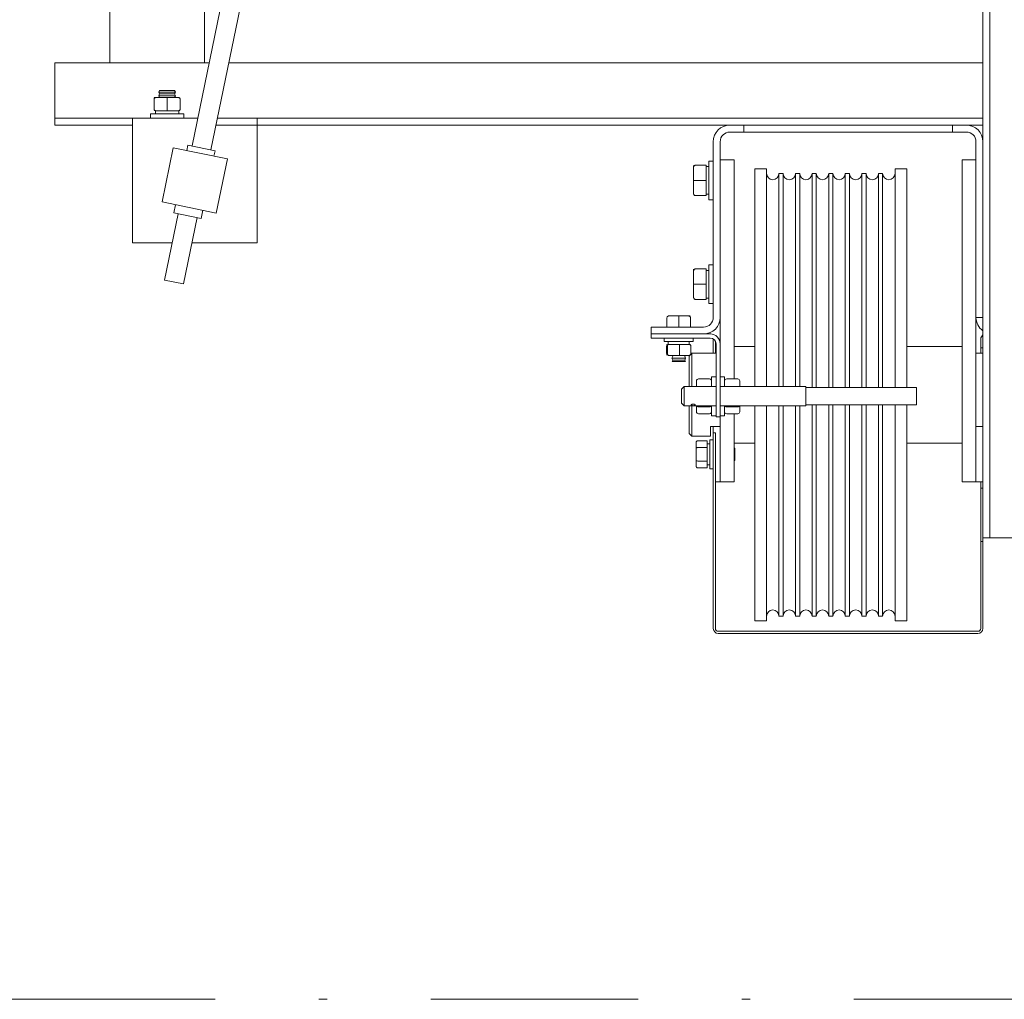
# Model space of a CAD drawing. Units: millimetres. Extents: x 0 to 210, y 0 to 297.
# Drawn here: x 149 to 161, y 196 to 207 of the extents above; entities that cross this region are included whole.
import ezdxf

# ---------------------------------------------------------------- set-up
doc = ezdxf.new("R2010")
doc.units = ezdxf.units.MM
doc.linetypes.add('TRAZO_Y_PUNTO', pattern=[1, 0.5, -0.25, 0, -0.25])
for name, color, linetype, lineweight in [('ENOR_lineas', 183, 'Continuous', 0), ('ENOR_muro', 140, 'Continuous', 0), ('ENOR_ptasycabina', 125, 'Continuous', 0)]:
    doc.layers.add(name, color=color, linetype=linetype, lineweight=lineweight)

# ---------------------------------------------------------------- blocks, each defined once
blk = doc.blocks.new('EC6 1610 Ficha 5 SEC')
at = {"layer": 'ENOR_lineas', "linetype": 'TRAZO_Y_PUNTO', "lineweight": 0, "ltscale": 5}
blk.add_line((-3.638434, -79.500501), (57.349139, -79.500501), dxfattribs=at)
at = {"layer": 'ENOR_ptasycabina', "ltscale": 508}
for p, q in [((13.883276, -69.217581), (22.133318, -29.208852)), ((22.361443, -29.257915), (14.111801, -69.264704)), ((23.416667, -73.941667), (23.416667, -65)), ((23.5, -73.941667), (23.5, -65)), ((12.231392, -68.216667), (12.231392, -68.766667)), ((12.231392, -68.216667), (14.089671, -68.216667)), ((14.327913, -68.216667), (23.416667, -68.216667)), ((13.483333, -68.569328), (13.492576, -68.55)), ((13.483333, -68.569328), (13.683333, -68.569328)), ((13.492576, -68.589104), (13.483333, -68.569328)), ((13.483333, -68.613558), (13.492576, -68.589104)), ((13.492576, -68.55), (13.67409, -68.55)), ((13.492576, -68.589104), (13.67409, -68.589104)), ((13.67409, -68.55), (13.683333, -68.569328)), ((13.683333, -68.569328), (13.67409, -68.589104)), ((13.67409, -68.589104), (13.683333, -68.613558)), ((13.425, -68.642864), (13.425, -68.637151)), ((13.425, -68.768333), (13.425, -68.66)), ((13.445479, -68.635), (13.426667, -68.635)), ((13.426667, -68.635), (13.430042, -68.635)), ((13.583333, -68.635), (13.445479, -68.635)), ((13.483333, -68.613558), (13.683333, -68.613558)), ((13.492576, -68.633333), (13.483333, -68.613558)), ((13.721188, -68.635), (13.583333, -68.635)), ((13.583333, -68.66), (13.583333, -68.635)), ((13.583333, -68.768333), (13.583333, -68.66)), ((13.594837, -68.633333), (13.67409, -68.633333)), ((13.683333, -68.613558), (13.67409, -68.633333)), ((13.741667, -68.768333), (13.741667, -68.66)), ((12.231392, -68.766667), (12.231392, -68.883333)), ((13.783333, -68.83), (13.383333, -68.83)), ((13.383333, -68.883333), (13.383333, -68.83)), ((13.428406, -68.793333), (13.427035, -68.793333)), ((13.441667, -68.793333), (13.57072, -68.793333)), ((13.441667, -68.83), (13.441667, -68.793333)), ((13.445479, -68.793333), (13.583333, -68.793333)), ((13.583333, -68.768333), (13.583333, -68.793333)), ((13.583333, -68.793333), (13.721188, -68.793333)), ((13.595771, -68.793333), (13.725, -68.793333)), ((13.725, -68.793333), (13.725, -68.83)), ((13.783333, -68.83), (13.783333, -68.883333)), ((12.231392, -68.883333), (13.166667, -68.883333)), ((12.231392, -68.883333), (12.231392, -68.966667)), ((13.9522, -68.883333), (13.166667, -68.883333)), ((13.166667, -68.883333), (13.166667, -70.383333)), ((14.190442, -68.883333), (23.416667, -68.883333)), ((14.666667, -68.883333), (14.190442, -68.883333)), ((14.666667, -70.383333), (14.666667, -68.883333)), ((12.231392, -68.966667), (13.166667, -68.966667)), ((14.173259, -68.966667), (20.366667, -68.966667)), ((20.366667, -68.966667), (20.533333, -68.966667)), ((20.366667, -69.05), (20.533333, -69.05)), ((20.533333, -69.05), (20.533333, -68.966667)), ((20.604167, -68.966667), (20.533333, -68.966667)), ((20.533333, -69.05), (20.604167, -69.05)), ((22.979167, -68.966667), (20.604167, -68.966667)), ((20.604167, -69.05), (22.979167, -69.05)), ((23.05, -68.966667), (22.979167, -68.966667)), ((22.979167, -69.05), (23.05, -69.05)), ((23.05, -68.966667), (23.216667, -68.966667)), ((23.05, -69.05), (23.05, -68.966667)), ((23.05, -69.05), (23.216667, -69.05)), ((23.216667, -68.966667), (23.416667, -68.966667)), ((20.166667, -71.283333), (20.166667, -69.166667)), ((20.25, -71.283333), (20.25, -69.166667)), ((23.333333, -69.166667), (23.333333, -71.283333)), ((23.416667, -69.166667), (23.416667, -71.283333)), ((13.657521, -69.23955), (13.522883, -69.892479)), ((14.31045, -69.374188), (13.657521, -69.23955)), ((13.820753, -69.273209), (13.834306, -69.207483)), ((14.160771, -69.274802), (13.834306, -69.207483)), ((14.160771, -69.274802), (14.147218, -69.340528)), ((14.31045, -69.374188), (14.175812, -70.027117)), ((20.113333, -69.866667), (20.113333, -69.4)), ((20.113333, -69.4), (20.166667, -69.4)), ((20.416667, -69.383333), (20.25, -69.383333)), ((20.416667, -69.383333), (20.416667, -72.024492)), ((23.166667, -73.266667), (23.166667, -69.383333)), ((23.166667, -69.383333), (23.333333, -69.383333)), ((19.93, -69.471006), (19.93, -69.452048)), ((19.93, -69.471006), (19.93, -69.633333)), ((19.955, -69.45), (20.08, -69.45)), ((20.08, -69.633333), (20.08, -69.45)), ((20.08, -69.466667), (20.113333, -69.466667)), ((20.666667, -69.491667), (20.666667, -72.116667)), ((20.666667, -69.491667), (20.808333, -69.491667)), ((20.808333, -69.491667), (20.808333, -72.116667)), ((20.958333, -69.55), (20.958333, -72.116667)), ((20.958333, -69.55), (21.008333, -69.55)), ((21.008333, -69.55), (21.008333, -72.116667)), ((21.158333, -69.55), (21.158333, -72.116667)), ((21.158333, -69.55), (21.208333, -69.55)), ((21.208333, -69.55), (21.208333, -72.116667)), ((21.358333, -69.55), (21.358333, -72.1275)), ((21.358333, -69.55), (21.408333, -69.55)), ((21.408333, -69.55), (21.408333, -72.1275)), ((21.558333, -69.55), (21.558333, -72.1275)), ((21.558333, -69.55), (21.608333, -69.55)), ((21.608333, -69.55), (21.608333, -72.1275)), ((21.758333, -69.55), (21.758333, -72.1275)), ((21.758333, -69.55), (21.808333, -69.55)), ((21.808333, -69.55), (21.808333, -72.1275)), ((21.958333, -69.55), (21.958333, -72.1275)), ((21.958333, -69.55), (22.008333, -69.55)), ((22.008333, -69.55), (22.008333, -72.1275)), ((22.158333, -69.55), (22.158333, -72.1275)), ((22.158333, -69.55), (22.208333, -69.55)), ((22.208333, -69.55), (22.208333, -72.1275)), ((22.358333, -69.491667), (22.358333, -72.1275)), ((22.358333, -69.491667), (22.5, -69.491667)), ((22.5, -69.491667), (22.5, -72.1275)), ((19.93, -69.633333), (19.93, -69.795661)), ((19.93, -69.633333), (19.955, -69.633333)), ((19.955, -69.633333), (20.08, -69.633333)), ((20.08, -69.816667), (20.08, -69.633333)), ((14.175812, -70.027117), (13.522883, -69.892479)), ((19.955, -69.816667), (20.08, -69.816667)), ((20.113333, -69.8), (20.08, -69.8)), ((20.166667, -69.866667), (20.113333, -69.866667)), ((13.666009, -70.023645), (13.686115, -69.926139)), ((13.992474, -70.090964), (13.666009, -70.023645)), ((14.01258, -69.993458), (13.992474, -70.090964)), ((13.550144, -70.833113), (13.714979, -70.033743)), ((13.943504, -70.080866), (13.778669, -70.880236)), ((13.166667, -70.383333), (13.642891, -70.383333)), ((13.881133, -70.383333), (14.666667, -70.383333)), ((19.93, -70.721006), (19.93, -70.702048)), ((19.93, -70.721006), (19.93, -70.883333)), ((19.955, -70.7), (20.08, -70.7)), ((20.08, -70.883333), (20.08, -70.7)), ((20.08, -70.716667), (20.113333, -70.716667)), ((20.113333, -70.65), (20.113333, -71.116667)), ((20.113333, -70.65), (20.166667, -70.65)), ((13.778669, -70.880236), (13.550144, -70.833113)), ((19.93, -70.883333), (19.93, -71.045661)), ((19.93, -70.883333), (19.955, -70.883333)), ((19.955, -70.883333), (20.08, -70.883333)), ((20.08, -71.066667), (20.08, -70.883333)), ((19.955, -71.066667), (20.08, -71.066667)), ((20.113333, -71.05), (20.08, -71.05)), ((20.166667, -71.116667), (20.113333, -71.116667)), ((19.608333, -71.291667), (19.608333, -71.4)), ((19.75, -71.266667), (19.62839, -71.266667)), ((19.87161, -71.266667), (19.75, -71.266667)), ((19.75, -71.266667), (19.75, -71.291667)), ((19.75, -71.291667), (19.75, -71.4)), ((19.87161, -71.266667), (19.889642, -71.266667)), ((19.891667, -71.291667), (19.891667, -71.4)), ((20.25, -71.283333), (20.25, -71.603333)), ((23.416667, -71.283333), (23.333333, -71.283333)), ((23.333333, -73.266667), (23.333333, -71.283333)), ((19.416667, -71.4), (20.05, -71.4)), ((19.416667, -71.4), (19.416667, -71.483333)), ((19.416667, -71.483333), (20.13, -71.483333)), ((19.416667, -71.533333), (19.416667, -71.483333)), ((19.416667, -71.533333), (20.13, -71.533333)), ((19.575, -71.575), (19.575, -71.533333)), ((19.925, -71.533333), (19.925, -71.575)), ((20.166667, -71.716667), (20.166667, -71.543705)), ((23.391667, -71.65), (23.391667, -71.543333)), ((19.925, -71.575), (19.575, -71.575)), ((19.604124, -71.716667), (19.604124, -71.633333)), ((19.612957, -71.716667), (19.612957, -71.633333)), ((19.623333, -71.608333), (19.623333, -71.575)), ((19.623333, -71.608333), (19.64593, -71.608333)), ((19.757579, -71.608333), (19.632357, -71.608333)), ((19.689761, -71.608333), (19.876667, -71.608333)), ((19.87522, -71.608333), (19.757579, -71.608333)), ((19.758833, -71.716667), (19.758833, -71.633333)), ((19.876667, -71.575), (19.876667, -71.608333)), ((19.895876, -71.716667), (19.895876, -71.633333)), ((20.191667, -71.716667), (20.191667, -71.570209)), ((20.2, -71.603333), (20.2, -72.483333)), ((20.25, -71.603333), (20.25, -72.483333)), ((20.416667, -71.633333), (20.666667, -71.633333)), ((22.5, -71.633333), (23.166667, -71.633333)), ((23.391667, -71.716667), (23.391667, -71.65)), ((23.416667, -71.65), (23.391667, -71.65)), ((19.632357, -71.741667), (19.757579, -71.741667)), ((19.666667, -71.774503), (19.677277, -71.75)), ((19.833333, -71.774503), (19.666667, -71.774503)), ((19.677277, -71.799503), (19.666667, -71.774503)), ((19.669992, -71.816667), (19.677277, -71.799503)), ((19.822723, -71.799503), (19.677277, -71.799503)), ((19.757579, -71.741667), (19.87522, -71.741667)), ((19.822723, -71.75), (19.833333, -71.774503)), ((19.833333, -71.774503), (19.822723, -71.799503)), ((19.822723, -71.799503), (19.830008, -71.816667)), ((19.875, -71.75), (19.883333, -71.741667)), ((19.875, -71.75), (19.875, -72.116667)), ((19.890832, -71.734168), (19.908333, -71.716667)), ((19.908333, -71.716667), (19.908333, -72.116667)), ((19.908333, -71.716667), (20.2, -71.716667)), ((23.333333, -71.716667), (23.416667, -71.716667)), ((19.830008, -71.816667), (19.669992, -71.816667)), ((20.121667, -72.024492), (19.988333, -72.024492)), ((20.146667, -72.116667), (20.146667, -72.001559)), ((20.146667, -72.001559), (20.2, -72.001559)), ((20.25, -72.001559), (20.303333, -72.001559)), ((20.303333, -72.001559), (20.303333, -72.116667)), ((20.328333, -72.024492), (20.461667, -72.024492)), ((19.783333, -72.15), (19.816667, -72.116667)), ((19.783333, -72.316667), (19.783333, -72.15)), ((19.816667, -72.116667), (19.816667, -72.35)), ((19.816667, -72.116667), (20.2, -72.116667)), ((19.963333, -72.048601), (19.963333, -72.114962)), ((20.25, -72.116667), (21.283333, -72.116667)), ((20.486667, -72.113095), (20.486667, -72.048601)), ((21.283333, -72.35), (21.283333, -72.116667)), ((21.283333, -72.1275), (22.616667, -72.1275)), ((22.616667, -72.1275), (22.616667, -72.339167)), ((19.816667, -72.35), (19.783333, -72.316667)), ((20.2, -72.35), (19.816667, -72.35)), ((19.875, -72.35), (19.875, -72.683333)), ((19.908333, -72.35), (19.908333, -72.716667)), ((19.963333, -72.345936), (19.963333, -72.421184)), ((20.121667, -72.360304), (19.988333, -72.360304)), ((20.146667, -72.468226), (20.146667, -72.347639)), ((21.283333, -72.35), (20.25, -72.35)), ((20.303333, -72.348188), (20.303333, -72.468226)), ((20.328333, -72.360304), (20.461667, -72.360304)), ((20.486667, -72.421184), (20.486667, -72.345936)), ((20.666667, -72.35), (20.666667, -74.941667)), ((20.808333, -72.35), (20.808333, -74.941667)), ((20.958333, -72.35), (20.958333, -74.883333)), ((21.008333, -72.35), (21.008333, -74.883333)), ((21.158333, -72.35), (21.158333, -74.883333)), ((21.208333, -72.35), (21.208333, -74.883333)), ((22.616667, -72.339167), (21.283333, -72.339167)), ((21.358333, -72.339167), (21.358333, -74.883333)), ((21.408333, -72.339167), (21.408333, -74.883333)), ((21.558333, -72.339167), (21.558333, -74.883333)), ((21.608333, -72.339167), (21.608333, -74.883333)), ((21.758333, -72.339167), (21.758333, -74.883333)), ((21.808333, -72.339167), (21.808333, -74.883333)), ((21.958333, -72.339167), (21.958333, -74.883333)), ((22.008333, -72.339167), (22.008333, -74.883333)), ((22.158333, -72.339167), (22.158333, -74.883333)), ((22.208333, -72.339167), (22.208333, -74.883333)), ((22.358333, -72.339167), (22.358333, -74.941667)), ((22.5, -72.339167), (22.5, -74.941667)), ((20.121667, -72.445292), (19.988333, -72.445292)), ((20.2, -72.468226), (20.146667, -72.468226)), ((20.2, -72.483333), (20.25, -72.483333)), ((20.303333, -72.468226), (20.25, -72.468226)), ((20.25, -72.483333), (20.25, -73.266667)), ((20.328333, -72.445292), (20.461667, -72.445292)), ((20.416667, -72.445292), (20.416667, -73.266667)), ((20.133333, -72.6), (20.133333, -72.716667)), ((20.133333, -72.6), (20.166667, -72.6)), ((20.166667, -72.675), (20.166667, -72.6)), ((20.166667, -72.6), (20.25, -72.6)), ((23.416667, -72.6), (23.333333, -72.6)), ((19.908333, -72.716667), (19.875, -72.683333)), ((20.133333, -72.716667), (19.908333, -72.716667)), ((20.166667, -75.031667), (20.166667, -72.675)), ((20.166667, -72.675), (20.191667, -72.675)), ((20.191667, -75.031667), (20.191667, -72.675)), ((19.958333, -72.793176), (19.958333, -72.863279)), ((19.958333, -72.863279), (19.958333, -73.003388)), ((19.983333, -72.77), (20.091667, -72.77)), ((19.983333, -72.851667), (20.091667, -72.851667)), ((20.091667, -72.851667), (20.091667, -72.77)), ((20.091667, -72.806667), (20.125, -72.806667)), ((20.091667, -73.015), (20.091667, -72.851667)), ((20.125, -72.758333), (20.125, -73.108333)), ((20.125, -72.758333), (20.166667, -72.758333)), ((20.666667, -72.8), (20.416667, -72.8)), ((20.416667, -72.855), (20.425, -72.863333)), ((20.425, -72.863333), (20.425, -73.003333)), ((23.166667, -72.8), (22.5, -72.8)), ((19.958333, -73.003388), (19.958333, -73.073491)), ((19.983333, -73.015), (20.091667, -73.015)), ((19.983333, -73.096667), (20.091667, -73.096667)), ((20.091667, -73.096667), (20.091667, -73.015)), ((20.125, -73.06), (20.091667, -73.06)), ((20.166667, -73.108333), (20.125, -73.108333)), ((20.425, -73.003333), (20.416667, -73.011667)), ((20.191667, -73.266667), (20.25, -73.266667)), ((20.416667, -73.266667), (20.25, -73.266667)), ((23.166667, -73.266667), (23.333333, -73.266667)), ((23.416667, -73.266667), (23.333333, -73.266667)), ((23.391667, -73.341667), (23.391667, -73.266667)), ((23.391667, -73.983333), (23.391667, -73.341667)), ((23.416667, -73.341667), (23.391667, -73.341667)), ((23.416667, -73.941667), (23.5, -73.941667)), ((23.416667, -73.983333), (23.416667, -73.941667)), ((23.616667, -73.941667), (23.5, -73.941667)), ((26.55, -73.941667), (23.616667, -73.941667)), ((23.391667, -73.983333), (23.391667, -75.031667)), ((23.416667, -73.983333), (23.391667, -73.983333)), ((23.416667, -73.983333), (23.416667, -75.031667)), ((21.008333, -74.883333), (20.958333, -74.883333)), ((21.208333, -74.883333), (21.158333, -74.883333)), ((21.408333, -74.883333), (21.358333, -74.883333)), ((21.608333, -74.883333), (21.558333, -74.883333)), ((21.808333, -74.883333), (21.758333, -74.883333)), ((22.008333, -74.883333), (21.958333, -74.883333)), ((22.208333, -74.883333), (22.158333, -74.883333)), ((20.808333, -74.941667), (20.666667, -74.941667)), ((22.5, -74.941667), (22.358333, -74.941667)), ((23.356667, -75.066667), (20.226667, -75.066667)), ((23.356667, -75.091667), (20.226667, -75.091667))]:
    blk.add_line(p, q, dxfattribs=at)
blk.add_lwpolyline([(12.894462, -68.216667), (14.034121, -68.216667), (14.034121, -67.383333), (12.894462, -67.383333)], close=True, dxfattribs=at)
for centre, radius, start, end in [((20.366667, -69.166667), 0.2, 90, 180), ((20.366667, -69.166667), 0.116667, 90, 180), ((23.216667, -69.166667), 0.2, 0, 90), ((23.216667, -69.166667), 0.116667, 0, 90), ((20.883333, -69.55), 0.075, 180, 0), ((21.083333, -69.55), 0.075, 180, 0), ((21.283333, -69.55), 0.075, 180, 0), ((21.483333, -69.55), 0.075, 180, 0), ((21.683333, -69.55), 0.075, 180, 0), ((21.883333, -69.55), 0.075, 180, 0), ((22.083333, -69.55), 0.075, 180, 0), ((22.283333, -69.55), 0.075, 180, 0), ((20.05, -71.283333), 0.2, 270, 0), ((20.05, -71.283333), 0.116667, 270, 0), ((23.533333, -71.283333), 0.2, 180, 234.3146653), ((20.13, -71.603333), 0.12, 0, 90), ((20.13, -71.603333), 0.07, 0, 90), ((20.131667, -71.543333), 0.06, 86.1584667, 90), ((23.451667, -71.543333), 0.06, 125.6853347, 180), ((19.633094, -71.627105), 0.125893, 357.1643606, 8.5753853), ((19.633094, -71.722895), 0.125893, 351.4246147, 2.8356394), ((19.988713, -72.049902), 0.025413, 90.8553883, 177.0653528), ((20.121287, -72.049902), 0.025413, 2.9346472, 89.1446117), ((20.328713, -72.049902), 0.025413, 90.8553883, 177.0653528), ((20.461287, -72.049902), 0.025413, 2.9346472, 89.1446117), ((19.988713, -72.419882), 0.025413, 182.9346472, 269.1446117), ((20.121287, -72.419882), 0.025413, 270.8553883, 357.0653528), ((20.328713, -72.419882), 0.025413, 182.9346472, 269.1446117), ((20.461287, -72.419882), 0.025413, 270.8553883, 357.0653528), ((20.883333, -74.883333), 0.075, 0, 180), ((21.083333, -74.883333), 0.075, 0, 180), ((21.283333, -74.883333), 0.075, 0, 180), ((21.483333, -74.883333), 0.075, 0, 180), ((21.683333, -74.883333), 0.075, 0, 180), ((21.883333, -74.883333), 0.075, 0, 180), ((22.083333, -74.883333), 0.075, 0, 180), ((22.283333, -74.883333), 0.075, 0, 180), ((20.226667, -75.031667), 0.06, 180, 270), ((20.226667, -75.031667), 0.035, 180, 270), ((23.356667, -75.031667), 0.06, 270, 0), ((23.356667, -75.031667), 0.035, 270, 0)]:
    blk.add_arc(centre, radius, start, end, dxfattribs=at)
for points, knots in [([(13.445479, -68.635), (13.444119, -68.635), (13.442725, -68.635207), (13.440058, -68.635971), (13.438787, -68.636517), (13.435134, -68.638578), (13.432907, -68.640538), (13.429213, -68.645153), (13.4277, -68.647857), (13.425597, -68.653692), (13.425, -68.65681), (13.425, -68.66)], [0, 0, 0, 0, 0.125, 0.125, 0.25, 0.25, 0.5, 0.5, 0.75, 0.75, 1, 1, 1, 1]), ([(13.741667, -68.66), (13.741667, -68.65681), (13.74107, -68.653692), (13.738967, -68.647857), (13.737453, -68.645153), (13.73376, -68.640538), (13.731532, -68.638578), (13.72788, -68.636517), (13.726609, -68.635971), (13.723942, -68.635207), (13.722547, -68.635), (13.721188, -68.635)], [0, 0, 0, 0, 0.25, 0.25, 0.5, 0.5, 0.75, 0.75, 0.875, 0.875, 1, 1, 1, 1]), ([(13.445479, -68.793333), (13.444119, -68.793333), (13.442725, -68.793126), (13.440058, -68.792362), (13.438787, -68.791816), (13.435134, -68.789755), (13.432907, -68.787796), (13.429213, -68.78318), (13.4277, -68.780477), (13.425597, -68.774641), (13.425, -68.771523), (13.425, -68.768333)], [0, 0, 0, 0, 0.125, 0.125, 0.25, 0.25, 0.5, 0.5, 0.75, 0.75, 1, 1, 1, 1]), ([(13.741667, -68.768333), (13.741667, -68.771523), (13.74107, -68.774641), (13.738967, -68.780477), (13.737453, -68.78318), (13.73376, -68.787796), (13.731532, -68.789755), (13.72788, -68.791816), (13.726609, -68.792362), (13.723942, -68.793126), (13.722547, -68.793333), (13.721188, -68.793333)], [0, 0, 0, 0, 0.25, 0.25, 0.5, 0.5, 0.75, 0.75, 0.875, 0.875, 1, 1, 1, 1]), ([(19.955, -69.45), (19.951769, -69.45), (19.948608, -69.450616), (19.942722, -69.452792), (19.940006, -69.454361), (19.935408, -69.458174), (19.933477, -69.460466), (19.931465, -69.464201), (19.930933, -69.465502), (19.930195, -69.468226), (19.93, -69.469627), (19.93, -69.471006)], [0, 0, 0, 0, 0.25, 0.25, 0.5, 0.5, 0.75, 0.75, 0.875, 0.875, 1, 1, 1, 1]), ([(19.93, -69.795661), (19.93, -69.797039), (19.930195, -69.79844), (19.930933, -69.801165), (19.931465, -69.802465), (19.933477, -69.8062), (19.935408, -69.808493), (19.940006, -69.812306), (19.942722, -69.813875), (19.948608, -69.816051), (19.951769, -69.816667), (19.955, -69.816667)], [0, 0, 0, 0, 0.125, 0.125, 0.25, 0.25, 0.5, 0.5, 0.75, 0.75, 1, 1, 1, 1]), ([(19.955, -70.7), (19.951769, -70.7), (19.948608, -70.700616), (19.942722, -70.702792), (19.940006, -70.704361), (19.935408, -70.708174), (19.933477, -70.710466), (19.931465, -70.714201), (19.930933, -70.715502), (19.930195, -70.718226), (19.93, -70.719627), (19.93, -70.721006)], [0, 0, 0, 0, 0.25, 0.25, 0.5, 0.5, 0.75, 0.75, 0.875, 0.875, 1, 1, 1, 1]), ([(19.93, -71.045661), (19.93, -71.047039), (19.930195, -71.04844), (19.930933, -71.051165), (19.931465, -71.052465), (19.933477, -71.0562), (19.935408, -71.058493), (19.940006, -71.062306), (19.942722, -71.063875), (19.948608, -71.066051), (19.951769, -71.066667), (19.955, -71.066667)], [0, 0, 0, 0, 0.125, 0.125, 0.25, 0.25, 0.5, 0.5, 0.75, 0.75, 1, 1, 1, 1]), ([(19.62839, -71.266667), (19.625703, -71.266667), (19.622982, -71.267527), (19.619381, -71.26964), (19.618227, -71.270496), (19.616097, -71.272417), (19.615118, -71.27348), (19.612423, -71.27695), (19.610957, -71.279641), (19.608915, -71.285432), (19.608333, -71.288513), (19.608333, -71.291667)], [0, 0, 0, 0, 0.25, 0.25, 0.375, 0.375, 0.5, 0.5, 0.75, 0.75, 1, 1, 1, 1]), ([(19.891667, -71.291667), (19.891667, -71.288513), (19.891085, -71.285432), (19.889043, -71.279641), (19.887577, -71.27695), (19.884882, -71.27348), (19.883903, -71.272417), (19.881773, -71.270496), (19.880619, -71.26964), (19.877018, -71.267527), (19.874297, -71.266667), (19.87161, -71.266667)], [0, 0, 0, 0, 0.25, 0.25, 0.5, 0.5, 0.625, 0.625, 0.75, 0.75, 1, 1, 1, 1]), ([(19.604124, -71.633333), (19.605596, -71.621667), (19.607069, -71.61), (19.608541, -71.61), (19.608717, -71.61), (19.608894, -71.610168), (19.609071, -71.610484)], [0, 0, 0, 0, 0.5, 0.5, 0.5, 0.56, 0.56, 0.56, 0.56]), ([(19.632357, -71.608333), (19.629758, -71.608333), (19.627126, -71.609193), (19.623643, -71.611307), (19.622526, -71.612163), (19.620466, -71.614084), (19.61952, -71.615146), (19.616912, -71.618617), (19.615494, -71.621308), (19.613519, -71.627099), (19.612957, -71.63018), (19.612957, -71.633333)], [0, 0, 0, 0, 0.25, 0.25, 0.375, 0.375, 0.5, 0.5, 0.75, 0.75, 1, 1, 1, 1]), ([(19.87522, -71.608333), (19.877988, -71.608333), (19.88079, -71.609193), (19.884499, -71.611307), (19.885688, -71.612163), (19.887881, -71.614084), (19.888889, -71.615146), (19.891664, -71.618617), (19.893174, -71.621308), (19.895277, -71.627099), (19.895876, -71.63018), (19.895876, -71.633333)], [0, 0, 0, 0, 0.25, 0.25, 0.375, 0.375, 0.5, 0.5, 0.75, 0.75, 1, 1, 1, 1]), ([(19.893868, -71.618515), (19.893065, -71.613469), (19.892262, -71.61), (19.891459, -71.61), (19.891283, -71.61), (19.891106, -71.610168), (19.890929, -71.610484)], [0.2273566741, 0.2273566741, 0.2273566741, 0.2273566741, 0.5, 0.5, 0.5, 0.56, 0.56, 0.56, 0.56]), ([(19.612957, -71.716667), (19.611485, -71.728333), (19.610013, -71.74), (19.608541, -71.74), (19.607069, -71.74), (19.605596, -71.728333), (19.604124, -71.716667)], [0, 0, 0, 0, 0.5, 0.5, 0.5, 1, 1, 1, 1]), ([(19.632357, -71.741667), (19.629758, -71.741667), (19.627126, -71.740807), (19.623643, -71.738693), (19.622526, -71.737837), (19.620466, -71.735916), (19.61952, -71.734854), (19.616912, -71.731383), (19.615494, -71.728692), (19.613519, -71.722901), (19.612957, -71.71982), (19.612957, -71.716667)], [0, 0, 0, 0, 0.25, 0.25, 0.375, 0.375, 0.5, 0.5, 0.75, 0.75, 1, 1, 1, 1]), ([(19.895876, -71.716667), (19.895876, -71.71982), (19.895277, -71.722901), (19.893174, -71.728692), (19.891664, -71.731383), (19.888889, -71.734854), (19.887881, -71.735916), (19.885688, -71.737837), (19.884499, -71.738693), (19.88079, -71.740807), (19.877988, -71.741667), (19.87522, -71.741667)], [0, 0, 0, 0, 0.25, 0.25, 0.5, 0.5, 0.625, 0.625, 0.75, 0.75, 1, 1, 1, 1]), ([(19.95, -72.340183), (19.95, -72.339073), (19.949528, -72.337854), (19.948628, -72.33664), (19.947727, -72.335427), (19.946375, -72.334188), (19.944681, -72.333056), (19.942964, -72.331908), (19.94085, -72.330841), (19.938505, -72.329984), (19.936136, -72.329118), (19.933465, -72.328445), (19.930714, -72.32806), (19.928005, -72.32768), (19.925143, -72.32757), (19.922374, -72.327746), (19.919652, -72.327919), (19.916944, -72.328371), (19.91447, -72.329041), (19.911976, -72.329716), (19.90965, -72.330629), (19.907673, -72.331664), (19.905655, -72.332721), (19.903943, -72.333934), (19.902679, -72.335163), (19.901413, -72.336393), (19.900562, -72.337672), (19.900203, -72.338865), (19.899851, -72.340036), (19.899963, -72.341155), (19.900529, -72.342133), (19.901088, -72.343101), (19.902106, -72.343957), (19.903497, -72.344663), (19.904908, -72.345378), (19.906739, -72.34596), (19.908846, -72.346405), (19.91099, -72.346858), (19.913481, -72.347185), (19.916115, -72.3474), (19.918734, -72.347613), (19.921569, -72.347723), (19.924377, -72.347737), (19.927127, -72.347751), (19.929927, -72.347673), (19.932544, -72.347499), (19.935153, -72.347325), (19.937652, -72.34705), (19.939847, -72.346659), (19.942084, -72.34626), (19.944066, -72.34573), (19.945637, -72.345064), (19.947225, -72.34439), (19.948436, -72.343557), (19.949161, -72.342599), (19.949715, -72.341867), (19.95, -72.34105), (19.95, -72.340183)], [0, 0, 0, 0, 0.052876464, 0.052876464, 0.052876464, 0.105703731, 0.105703731, 0.105703731, 0.159272138, 0.159272138, 0.159272138, 0.21342915, 0.21342915, 0.21342915, 0.266763607, 0.266763607, 0.266763607, 0.319140082, 0.319140082, 0.319140082, 0.371918359, 0.371918359, 0.371918359, 0.425817325, 0.425817325, 0.425817325, 0.479835845, 0.479835845, 0.479835845, 0.532801172, 0.532801172, 0.532801172, 0.585190657, 0.585190657, 0.585190657, 0.638312002, 0.638312002, 0.638312002, 0.692397134, 0.692397134, 0.692397134, 0.746181279, 0.746181279, 0.746181279, 0.798813066, 0.798813066, 0.798813066, 0.851262298, 0.851262298, 0.851262298, 0.904753625, 0.904753625, 0.904753625, 0.958912025, 0.958912025, 0.958912025, 1, 1, 1, 1]), ([(19.964526, -72.350061), (19.964799, -72.350532), (19.965115, -72.350992), (19.96681, -72.353145), (19.968742, -72.354713), (19.97334, -72.357321), (19.976056, -72.358395), (19.981941, -72.359883), (19.985102, -72.360304), (19.988333, -72.360304)], [0.1840115049, 0.1840115049, 0.1840115049, 0.1840115049, 0.25, 0.25, 0.5, 0.5, 0.75, 0.75, 1, 1, 1, 1]), ([(20.145474, -72.350061), (20.145201, -72.350532), (20.144885, -72.350992), (20.14319, -72.353145), (20.141258, -72.354713), (20.13666, -72.357321), (20.133944, -72.358395), (20.128059, -72.359883), (20.124898, -72.360304), (20.121667, -72.360304)], [0.1840115049, 0.1840115049, 0.1840115049, 0.1840115049, 0.25, 0.25, 0.5, 0.5, 0.75, 0.75, 1, 1, 1, 1]), ([(20.304526, -72.350061), (20.304799, -72.350532), (20.305115, -72.350992), (20.30681, -72.353145), (20.308742, -72.354713), (20.31334, -72.357321), (20.316056, -72.358395), (20.321941, -72.359883), (20.325102, -72.360304), (20.328333, -72.360304)], [0.1840115049, 0.1840115049, 0.1840115049, 0.1840115049, 0.25, 0.25, 0.5, 0.5, 0.75, 0.75, 1, 1, 1, 1]), ([(20.461667, -72.360304), (20.464898, -72.360304), (20.468059, -72.359883), (20.473944, -72.358395), (20.47666, -72.357321), (20.481258, -72.354713), (20.48319, -72.353145), (20.484885, -72.350992), (20.485201, -72.350532), (20.485474, -72.350061)], [0, 0, 0, 0, 0.25, 0.25, 0.5, 0.5, 0.75, 0.75, 0.8159884951, 0.8159884951, 0.8159884951, 0.8159884951]), ([(19.958333, -72.793176), (19.958333, -72.790067), (19.959193, -72.786923), (19.961306, -72.782761), (19.962162, -72.781427), (19.964083, -72.778967), (19.965146, -72.777836), (19.968616, -72.774722), (19.971307, -72.773029), (19.977098, -72.770671), (19.98018, -72.77), (19.983333, -72.77)], [0, 0, 0, 0, 0.25, 0.25, 0.375, 0.375, 0.5, 0.5, 0.75, 0.75, 1, 1, 1, 1]), ([(19.958333, -72.863279), (19.958333, -72.861717), (19.959193, -72.860141), (19.961307, -72.858055), (19.962163, -72.857387), (19.964084, -72.856155), (19.965146, -72.855589), (19.968617, -72.85403), (19.971308, -72.853183), (19.977099, -72.852003), (19.98018, -72.851667), (19.983333, -72.851667)], [0, 0, 0, 0, 0.25, 0.25, 0.375, 0.375, 0.5, 0.5, 0.75, 0.75, 1, 1, 1, 1]), ([(19.958333, -73.003388), (19.958333, -73.00495), (19.959193, -73.006526), (19.961307, -73.008611), (19.962163, -73.009279), (19.964084, -73.010511), (19.965146, -73.011078), (19.968617, -73.012636), (19.971308, -73.013484), (19.977099, -73.014664), (19.98018, -73.015), (19.983333, -73.015)], [0, 0, 0, 0, 0.25, 0.25, 0.375, 0.375, 0.5, 0.5, 0.75, 0.75, 1, 1, 1, 1]), ([(19.983333, -73.096667), (19.98018, -73.096667), (19.977098, -73.095996), (19.971307, -73.093638), (19.968616, -73.091944), (19.965146, -73.088831), (19.964083, -73.0877), (19.962162, -73.085239), (19.961306, -73.083906), (19.959193, -73.079744), (19.958333, -73.0766), (19.958333, -73.073491)], [0, 0, 0, 0, 0.25, 0.25, 0.5, 0.5, 0.625, 0.625, 0.75, 0.75, 1, 1, 1, 1])]:
    blk.add_open_spline(points, degree=3, knots=knots, dxfattribs=at)
blk.add_open_spline([(19.89152, -71.739994), (19.892523, -71.739778), (19.893527, -71.734213), (19.894531, -71.726996)], degree=3, dxfattribs=at)
blk = doc.blocks.new('EC6-1610_ficha5_S.T')
at = {"layer": 'ENOR_muro'}
blk.add_blockref('EC6 1610 Ficha 5 SEC', (136.941, 275.128), dxfattribs=at)

msp = doc.modelspace()

# ---------------------------------------------------------------- block references
at = {"layer": 'ENOR_muro'}
msp.add_blockref('EC6-1610_ficha5_S.T', (0, 0), dxfattribs=at)

doc.saveas('drawing.dxf')
